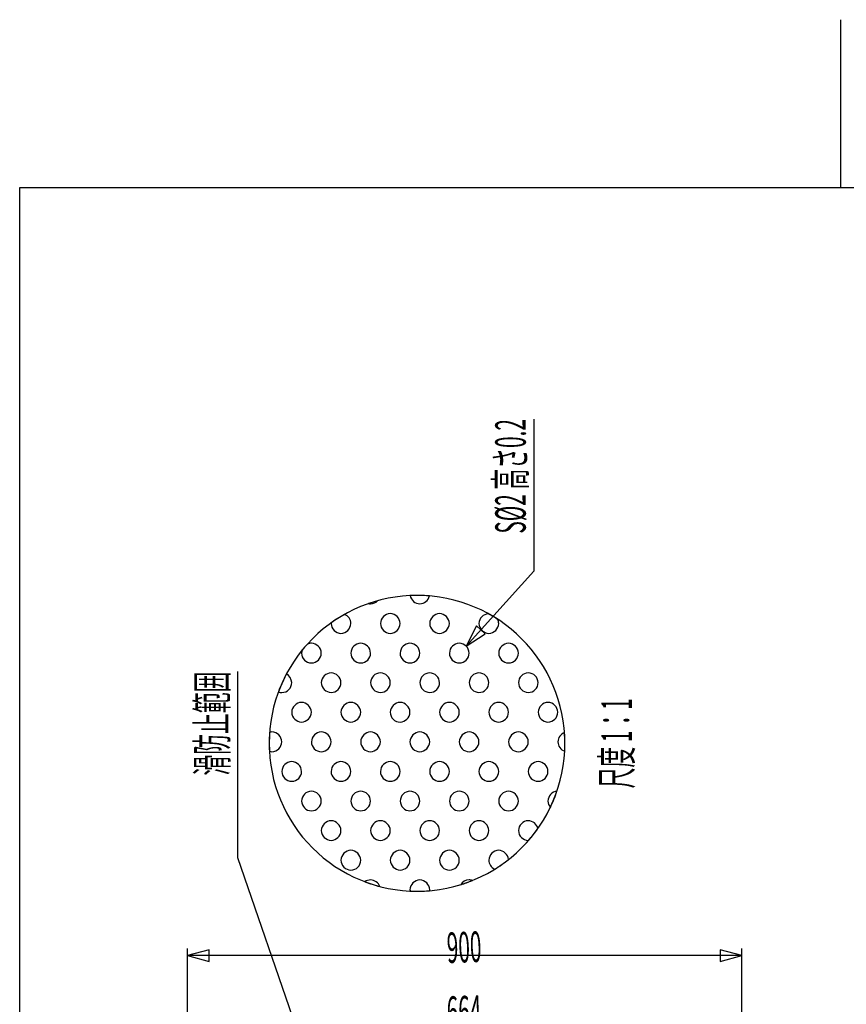
# Model space of a CAD drawing. Extents: x -5 to 205, y -21 to 276.
# Drawn here: x 17 to 101, y 176 to 276 of the extents above; entities that cross this region are included whole.
import ezdxf
from ezdxf.enums import TextEntityAlignment as Align

# ---------------------------------------------------------------- set-up
doc = ezdxf.new("R2010")
doc.units = 0
for name, color, linetype in [('____', 7, 'CONTINUOUS'), ('_________1', 7, 'CONTINUOUS'), ('_________2', 7, 'CONTINUOUS')]:
    doc.layers.add(name, color=color, linetype=linetype)
doc.styles.get("Standard").update_dxf_attribs({"font": 'TXT', "bigfont": 'EXTFONT.SHX'})

# ---------------------------------------------------------------- blocks, each defined once
blk = doc.blocks.new('AIGNBL02020004')
at = {"layer": '_________1', "color": 7}
blk.add_line((68.6434, 192.705), (68.6686, 192.707), dxfattribs=at)
for centre, radius, start, end in [((52.644817, 217.722721), 1.017956, 258.433618, 269.923551), ((57.442922, 202.282673), 15.284486, 105.483907, 109.103363), ((52.638129, 217.711217), 1.006465, 270.303417, 316.027495), ((57.674155, 217.737438), 1.033126, 191.180987, 268.301328), ((57.3559, 203.790092), 13.764585, 89.988672, 92.895284), ((57.259267, 201.288272), 16.266708, 85.195858, 89.650043), ((57.617995, 217.735904), 1.031454, 271.418565, 346.655105), ((54.681974, 214.666595), 1.039116, 92.130204, 177.869766), ((54.605612, 214.666946), 1.038733, 2.111651, 87.917947), ((59.682045, 214.666595), 1.039116, 92.130204, 177.869766), ((59.605516, 214.666958), 1.038727, 2.110991, 87.908739), ((64.679897, 214.666596), 1.03707, 95.149247, 177.865595), ((57.069604, 202.152624), 15.492768, 56.798667, 60.973893), ((47.702483, 214.828916), 0.949288, 352.512857, 356.065958), ((49.682017, 214.743428), 1.039042, 182.107408, 267.872881), ((57.363343, 202.580389), 14.97884, 119.383308, 125.573089), ((49.604816, 214.743855), 1.039471, 272.130062, 357.869948), ((49.620942, 214.688063), 1.022771, 0.961195, 67.400871), ((54.681915, 214.743428), 1.039042, 182.107408, 267.872881), ((54.604724, 214.744024), 1.03964, 272.129186, 357.860956), ((59.681986, 214.743428), 1.039042, 182.107408, 267.872881), ((59.604785, 214.743855), 1.039471, 272.130062, 357.869948), ((64.681885, 214.743428), 1.039042, 182.107408, 267.872881), ((64.604684, 214.743855), 1.039471, 272.130062, 357.869948), ((64.659687, 214.704587), 0.983749, 0.036858, 24.735828), ((46.642896, 211.729048), 0.976282, 89.947672, 114.783581), ((46.605883, 211.667295), 1.038727, 2.110991, 87.908739), ((51.682302, 211.666583), 1.039464, 92.128998, 177.851232), ((51.605782, 211.667295), 1.038727, 2.110991, 87.908739), ((56.682373, 211.666583), 1.039464, 92.128998, 177.851232), ((56.605852, 211.667295), 1.038727, 2.110991, 87.908739), ((61.682271, 211.666583), 1.039464, 92.128998, 177.851232), ((61.605751, 211.667295), 1.038727, 2.110991, 87.908739), ((66.68217, 211.666583), 1.039464, 92.128998, 177.851232), ((66.60565, 211.667295), 1.038727, 2.110991, 87.908739), ((46.76846, 211.671801), 1.125297, 164.753129, 178.281037), ((46.643959, 211.705384), 1.00029, 179.990104, 269.990153), ((56.602462, 203.238294), 13.980082, 137.875129, 141.36039), ((46.643615, 211.705384), 1.00029, 270.009887, 0.009857), ((51.643858, 211.705384), 1.00029, 179.990104, 269.990153), ((51.643513, 211.705384), 1.00029, 270.009887, 0.009857), ((56.643929, 211.705384), 1.00029, 179.990104, 269.990153), ((56.643584, 211.705384), 1.00029, 270.009887, 0.009857), ((61.643828, 211.705384), 1.00029, 179.990104, 269.990153), ((61.643483, 211.705384), 1.00029, 270.009887, 0.009857), ((66.643726, 211.705384), 1.00029, 179.990104, 269.990153), ((66.643382, 211.705384), 1.00029, 270.009887, 0.009857), ((48.682302, 208.666924), 1.039116, 92.130204, 177.869766), ((48.605773, 208.667286), 1.038727, 2.110991, 87.908739), ((53.682201, 208.666924), 1.039116, 92.130204, 177.869766), ((53.605672, 208.667286), 1.038727, 2.110991, 87.908739), ((58.682272, 208.666924), 1.039116, 92.130204, 177.869766), ((58.605743, 208.667286), 1.038727, 2.110991, 87.908739), ((63.682171, 208.666924), 1.039116, 92.130204, 177.869766), ((63.605642, 208.667286), 1.038727, 2.110991, 87.908739), ((68.682069, 208.666924), 1.039116, 92.130204, 177.869766), ((68.60554, 208.667286), 1.038727, 2.110991, 87.908739), ((57.414989, 202.510488), 15.071022, 151.999053, 159.567139), ((43.643607, 208.705376), 1.00029, 270.009887, 0.009857), ((43.631158, 208.692669), 1.012821, 0.728601, 61.901751), ((48.682592, 208.743748), 1.03939, 182.106202, 267.854355), ((48.643505, 208.705376), 1.00029, 270.009887, 0.009857), ((53.682491, 208.743748), 1.03939, 182.106202, 267.854355), ((53.643404, 208.705376), 1.00029, 270.009887, 0.009857), ((58.682562, 208.743748), 1.03939, 182.106202, 267.854355), ((58.643475, 208.705376), 1.00029, 270.009887, 0.009857), ((63.682461, 208.743748), 1.03939, 182.106202, 267.854355), ((63.643374, 208.705376), 1.00029, 270.009887, 0.009857), ((68.682359, 208.743748), 1.03939, 182.106202, 267.854355), ((68.643272, 208.705376), 1.00029, 270.009887, 0.009857), ((43.659027, 208.743407), 1.038433, 249.314035, 269.158674), ((45.682294, 205.666916), 1.039116, 92.130204, 177.869766), ((45.605765, 205.667278), 1.038727, 2.110991, 87.908739), ((50.682193, 205.666916), 1.039116, 92.130204, 177.869766), ((50.605664, 205.667278), 1.038727, 2.110991, 87.908739), ((55.682259, 205.666741), 1.03929, 92.129601, 177.860498), ((55.605735, 205.667278), 1.038727, 2.110991, 87.908739), ((60.682163, 205.666916), 1.039116, 92.130204, 177.869766), ((60.605634, 205.667278), 1.038727, 2.110991, 87.908739), ((65.682061, 205.666916), 1.039116, 92.130204, 177.869766), ((65.605532, 205.667278), 1.038727, 2.110991, 87.908739), ((70.68196, 205.666916), 1.039116, 92.130204, 177.869766), ((70.605431, 205.667278), 1.038727, 2.110991, 87.908739), ((45.682584, 205.743739), 1.03939, 182.106202, 267.854355), ((45.60501, 205.743842), 1.039483, 272.13138, 357.888363), ((50.682483, 205.743739), 1.03939, 182.106202, 267.854355), ((50.604909, 205.743842), 1.039483, 272.13138, 357.888363), ((55.643897, 205.705282), 1.000204, 179.985169, 269.985219), ((55.60498, 205.743842), 1.039483, 272.13138, 357.888363), ((60.682453, 205.743739), 1.03939, 182.106202, 267.854355), ((60.604879, 205.743842), 1.039483, 272.13138, 357.888363), ((65.682351, 205.743739), 1.03939, 182.106202, 267.854355), ((65.604777, 205.743842), 1.039483, 272.13138, 357.888363), ((70.68225, 205.743739), 1.03939, 182.106202, 267.854355), ((70.604676, 205.743842), 1.039483, 272.13138, 357.888363), ((42.643214, 202.799253), 0.906052, 89.949924, 105.282508), ((42.605768, 202.667295), 1.038715, 2.109671, 87.890319), ((47.68252, 202.666559), 1.039464, 92.128998, 177.851232), ((47.605667, 202.667295), 1.038715, 2.109671, 87.890319), ((52.682419, 202.666559), 1.039464, 92.128998, 177.851232), ((52.605566, 202.667295), 1.038715, 2.109671, 87.890319), ((57.68249, 202.666559), 1.039464, 92.128998, 177.851232), ((57.605637, 202.667295), 1.038715, 2.109671, 87.890319), ((62.682389, 202.666559), 1.039464, 92.128998, 177.851232), ((62.605535, 202.667295), 1.038715, 2.109671, 87.890319), ((67.682287, 202.666559), 1.039464, 92.128998, 177.851232), ((67.605434, 202.667295), 1.038715, 2.109671, 87.890319), ((59.401277, 202.414224), 17.043447, 175.76354, 179.529103), ((42.605333, 202.74349), 1.03914, 272.132861, 357.906622), ((47.644077, 202.70536), 1.00029, 179.990104, 269.990153), ((47.605231, 202.74349), 1.03914, 272.132861, 357.906622), ((52.643975, 202.70536), 1.00029, 179.990104, 269.990153), ((52.60513, 202.74349), 1.03914, 272.132861, 357.906622), ((57.644046, 202.70536), 1.00029, 179.990104, 269.990153), ((57.605201, 202.74349), 1.03914, 272.132861, 357.906622), ((62.643945, 202.70536), 1.00029, 179.990104, 269.990153), ((62.6051, 202.74349), 1.03914, 272.132861, 357.906622), ((67.643844, 202.70536), 1.00029, 179.990104, 269.990153), ((67.604998, 202.74349), 1.03914, 272.132861, 357.906622), ((72.671195, 202.681041), 1.028034, 110.277819, 178.634874), ((72.66528, 202.725751), 1.022027, 181.133599, 251.281956), ((58.624279, 202.54994), 13.73438, 0.018153, 4.574627), ((57.348209, 202.563792), 14.989806, 180.036334, 183.132451), ((42.681383, 202.847499), 1.14304, 254.753704, 268.126116), ((56.797183, 202.573056), 15.561487, 356.996867, 359.930913), ((44.682512, 199.66655), 1.039464, 92.128998, 177.851232), ((44.605992, 199.667262), 1.038727, 2.110991, 87.908739), ((49.682411, 199.66655), 1.039464, 92.128998, 177.851232), ((49.605891, 199.667262), 1.038727, 2.110991, 87.908739), ((54.68231, 199.66655), 1.039464, 92.128998, 177.851232), ((54.605956, 199.66725), 1.038733, 2.111651, 87.917947), ((59.682381, 199.66655), 1.039464, 92.128998, 177.851232), ((59.605861, 199.667262), 1.038727, 2.110991, 87.908739), ((64.682279, 199.66655), 1.039464, 92.128998, 177.851232), ((64.605759, 199.667262), 1.038727, 2.110991, 87.908739), ((69.682178, 199.66655), 1.039464, 92.128998, 177.851232), ((69.605658, 199.667262), 1.038727, 2.110991, 87.908739), ((44.644069, 199.705352), 1.00029, 179.990104, 269.990153), ((44.643724, 199.705352), 1.00029, 270.009887, 0.009857), ((49.643967, 199.705352), 1.00029, 179.990104, 269.990153), ((49.643623, 199.705352), 1.00029, 270.009887, 0.009857), ((54.643866, 199.705352), 1.00029, 179.990104, 269.990153), ((54.643608, 199.705438), 1.000376, 270.004953, 0.004923), ((59.643937, 199.705352), 1.00029, 179.990104, 269.990153), ((59.643592, 199.705352), 1.00029, 270.009887, 0.009857), ((64.643836, 199.705352), 1.00029, 179.990104, 269.990153), ((64.643491, 199.705352), 1.00029, 270.009887, 0.009857), ((69.643734, 199.705352), 1.00029, 179.990104, 269.990153), ((69.64339, 199.705352), 1.00029, 270.009887, 0.009857), ((46.682412, 196.666891), 1.039116, 92.130204, 177.869766), ((46.605883, 196.667254), 1.038727, 2.110991, 87.908739), ((51.68231, 196.666891), 1.039116, 92.130204, 177.869766), ((51.605782, 196.667254), 1.038727, 2.110991, 87.908739), ((56.682381, 196.666891), 1.039116, 92.130204, 177.869766), ((56.605852, 196.667254), 1.038727, 2.110991, 87.908739), ((61.68228, 196.666891), 1.039116, 92.130204, 177.869766), ((61.605751, 196.667254), 1.038727, 2.110991, 87.908739), ((66.682179, 196.666891), 1.039116, 92.130204, 177.869766), ((66.60565, 196.667254), 1.038727, 2.110991, 87.908739), ((71.677608, 196.669046), 1.034571, 97.118549, 177.979804), ((57.914847, 202.294198), 14.389155, 334.332759, 341.362185), ((46.682702, 196.743715), 1.03939, 182.106202, 267.854355), ((46.605128, 196.743817), 1.039483, 272.13138, 357.888363), ((51.682601, 196.743715), 1.03939, 182.106202, 267.854355), ((51.605027, 196.743817), 1.039483, 272.13138, 357.888363), ((56.682672, 196.743715), 1.03939, 182.106202, 267.854355), ((56.605098, 196.743817), 1.039483, 272.13138, 357.888363), ((61.68257, 196.743715), 1.03939, 182.106202, 267.854355), ((61.604996, 196.743817), 1.039483, 272.13138, 357.888363), ((66.682469, 196.743715), 1.03939, 182.106202, 267.854355), ((66.604895, 196.743817), 1.039483, 272.13138, 357.888363), ((71.63553, 196.709085), 0.991856, 180.206171, 220.751337), ((48.682313, 193.666873), 1.039126, 92.130751, 177.869219), ((48.605773, 193.667246), 1.038727, 2.110991, 87.908739), ((53.682211, 193.666873), 1.039126, 92.130751, 177.869219), ((53.605672, 193.667246), 1.038727, 2.110991, 87.908739), ((58.682282, 193.666873), 1.039126, 92.130751, 177.869219), ((58.605743, 193.667246), 1.038727, 2.110991, 87.908739), ((63.682181, 193.666873), 1.039126, 92.130751, 177.869219), ((63.605642, 193.667246), 1.038727, 2.110991, 87.908739), ((68.68208, 193.666873), 1.039126, 92.130751, 177.869219), ((68.618195, 193.675122), 1.030468, 13.676199, 88.595921), ((48.682592, 193.743707), 1.03939, 182.106202, 267.854355), ((48.605018, 193.743809), 1.039483, 272.13138, 357.888363), ((53.682491, 193.743707), 1.03939, 182.106202, 267.854355), ((53.604917, 193.743809), 1.039483, 272.13138, 357.888363), ((58.682562, 193.743707), 1.03939, 182.106202, 267.854355), ((58.604988, 193.743809), 1.039483, 272.13138, 357.888363), ((63.682461, 193.743707), 1.03939, 182.106202, 267.854355), ((63.604887, 193.743809), 1.039483, 272.13138, 357.888363), ((68.682359, 193.743707), 1.03939, 182.106202, 267.854355), ((57.318993, 202.595553), 15.052836, 318.936695, 324.800696), ((50.682529, 190.666526), 1.039464, 92.128998, 177.851232), ((50.606009, 190.667238), 1.038727, 2.110991, 87.908739), ((55.682595, 190.666352), 1.039638, 92.128395, 177.841968), ((55.606079, 190.667238), 1.038727, 2.110991, 87.908739), ((60.682498, 190.666526), 1.039464, 92.128998, 177.851232), ((60.605978, 190.667238), 1.038727, 2.110991, 87.908739), ((65.682397, 190.666526), 1.039464, 92.128998, 177.851232), ((65.605679, 190.669418), 1.036555, 5.755534, 87.893418), ((50.644085, 190.705327), 1.00029, 179.990104, 269.990153), ((50.64374, 190.705328), 1.00029, 270.009887, 0.009857), ((55.682398, 190.743735), 1.039408, 182.10818, 267.881984), ((55.643811, 190.705328), 1.00029, 270.009887, 0.009857), ((60.644055, 190.705327), 1.00029, 179.990104, 269.990153), ((60.64371, 190.705328), 1.00029, 270.009887, 0.009857), ((65.665778, 190.720882), 1.02223, 180.862227, 245.343353), ((57.541314, 202.2398), 14.635938, 301.733322, 308.423055), ((52.647977, 187.703038), 1.002235, 90.238603, 125.542694), ((52.618406, 187.675328), 1.03025, 20.382898, 88.587417), ((57.682499, 187.666867), 1.039116, 92.130204, 177.869766), ((57.60597, 187.66723), 1.038727, 2.110991, 87.908739), ((62.655734, 187.691538), 1.013797, 90.675997, 148.524128), ((62.614708, 187.608768), 1.096882, 70.908675, 88.481615), ((57.463678, 202.821638), 15.287917, 249.322382, 255.299625), ((57.135392, 187.705567), 0.491291, 180.00886, 187.136287), ((64.778481, 187.045069), 6.169936, 173.855333, 174.723442), ((57.517407, 201.985271), 14.412596, 287.249032, 292.244656), ((63.581671, 188.530389), 6.990123, 187.280658, 187.879075), ((57.399047, 203.163801), 15.609258, 267.27718, 269.851613), ((57.363547, 201.54204), 13.987446, 269.979822, 275.214095)]:
    blk.add_arc(centre, radius, start, end, dxfattribs=at)
blk = doc.blocks.new('AIGNBL02010003')
at = {"layer": '_________1', "color": 7}
for centre, radius, start, end in [((57.358707, 202.554375), 15.000302, 90.000329, 180.000339), ((57.358444, 202.554461), 15.000215, 359.999352, 89.999322), ((57.358358, 202.554547), 14.999952, 180.000997, 270.001007), ((57.358788, 202.554466), 14.999871, 269.999362, 359.999332)]:
    blk.add_arc(centre, radius, start, end, dxfattribs=at)
blk.add_blockref('AIGNBL02020004', (0, 0), dxfattribs=at)
blk = doc.blocks.new('AIGNBL02010010')
at = {"layer": '_________1', "color": 7}
blk.add_line((90.3105, 181.037), (34.0603, 181.037), dxfattribs=at)
blk = doc.blocks.new('AIGNBL02010015')
at = {"layer": '_________1', "color": 7}
blk.add_line((90.3124, 119.672), (90.3124, 181.737), dxfattribs=at)
blk = doc.blocks.new('AIGNBL02010018')
at = {"layer": '_________1', "color": 7}
blk.add_line((34.0619, 119.672), (34.0619, 181.737), dxfattribs=at)

msp = doc.modelspace()

# ---------------------------------------------------------------- linework, layer by layer
at = {"layer": '_________1', "color": 7}
for p, q in [((69.1921, 235.432), (69.1921, 220.014)), ((69.1921, 220.014), (62.3509, 212.412)), ((63.3779, 214.457), (62.3509, 212.412)), ((62.3509, 212.412), (64.263, 213.67)), ((64.263, 213.67), (63.3779, 214.457)), ((39.1543, 209.831), (39.1543, 190.993)), ((39.1543, 190.993), (57.0453, 139.039)), ((36.2714, 181.629), (34.0603, 181.037)), ((34.0603, 181.037), (36.2714, 180.445)), ((36.2714, 180.445), (36.2714, 181.629)), ((90.3105, 181.037), (88.0994, 181.629)), ((88.0994, 181.629), (88.0994, 180.445)), ((88.0994, 180.445), (90.3105, 181.037))]:
    msp.add_line(p, q, dxfattribs=at)
at = {"layer": '_________2', "color": 7}
for p, q in [((100.3, 275.931), (100.3, 258.911)), ((17.0499, -4.0907), (17.0499, 258.911)), ((17.0499, 258.911), (183.551, 258.911))]:
    msp.add_line(p, q, dxfattribs=at)

# ---------------------------------------------------------------- block references
at = {"layer": '_________1', "color": 7}
for name in ['AIGNBL02010003', 'AIGNBL02010018', 'AIGNBL02010015', 'AIGNBL02010010']:
    msp.add_blockref(name, (0, 0), dxfattribs=at)

# ---------------------------------------------------------------- texts
at = {"layer": '____', "color": 7, "width": 0.5}
for s, p in [('S%%c2 高さ0.2', (68.3866, 235.432)), ('滑防止範囲', (38.1042, 209.831))]:
    msp.add_text(s, height=3.09234, rotation=90, dxfattribs=at).set_placement(p, align=Align.RIGHT)
for s, rotation, p in [('尺度 1：1', 90, (79.1498, 202.555)), ('900', 2.06128, (62.1871, 180.337)), ('664', 2.06128, (62.1871, 173.851))]:
    msp.add_text(s, height=3.09234, rotation=rotation, dxfattribs=at).set_placement(p, align=Align.CENTER)

doc.saveas('drawing.dxf')
